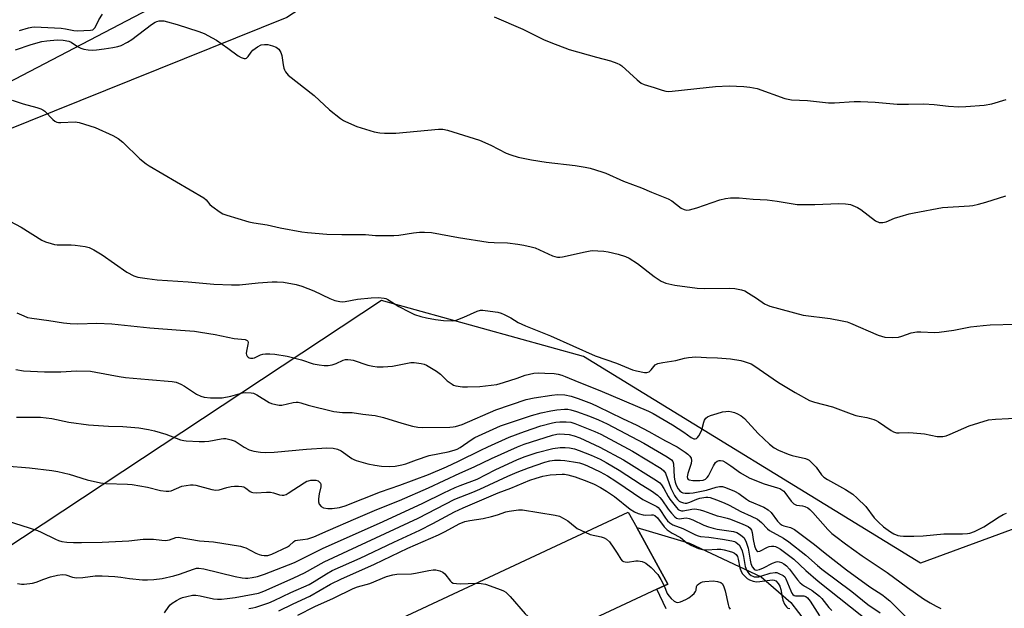
# Model space of a CAD drawing. Units: inches. Extents: x 1297765 to 1303766, y 549448 to 553448.
# Drawn here: x 1301272 to 1301607, y 550520 to 550720 of the extents above; entities that cross this region are included whole.
import ezdxf

# ---------------------------------------------------------------- set-up
doc = ezdxf.new("R2010")
doc.units = ezdxf.units.IN
doc.header["$MEASUREMENT"] = 0
for name, color, linetype in [('BLDG-Footprint', 5, 'Continuous'), ('NTRL-Pasture Land', 2, 'Continuous'), ('NTRL-Trees', 3, 'Continuous'), ('TRANS-Parking Lot', 4, 'Continuous'), ('Undefined', 1, 'Continuous')]:
    doc.layers.add(name, color=color, linetype=linetype)

msp = doc.modelspace()

# ---------------------------------------------------------------- linework, layer by layer
at = {"layer": 'BLDG-Footprint', "elevation": 352.94}
msp.add_lwpolyline([(1301488.74, 550526.72), (1301361.33, 550467.23), (1301349.55, 550492.47), (1301479.01, 550552.92), (1301481.88, 550547.69), (1301492.45, 550528.45)], close=True, dxfattribs=at)
at = {"layer": 'NTRL-Pasture Land'}
for points in [[(1301168.86, 550647.03), (1301417.8, 550777.04), (1301432.36, 550787.3), (1301460.61, 550800), (1301484.33, 550807.18), (1301507.01, 550810.81), (1301551.37, 550821.74), (1301569.18, 550825.74), (1301587.52, 550829.5), (1301604.48, 550837.25), (1301615.48, 550842.86), (1301629.86, 550844.59), (1301641.21, 550848.84), (1301642.32, 550848.7), (1301666.22, 550850.15), (1301693.16, 550849.77), (1301714.32, 550848.86), (1301733.3, 550849.91), (1301747.89, 550861.83), (1301756.74, 550881.81), (1301766.85, 550900.32), (1301795.77, 550912.65), (1301845.59, 550932.54), (1301937.84, 550917.78)], [(1301875.73, 550422.85), (1301829.38, 550531.47), (1301776.14, 550576.88), (1301729.8, 550591.13), (1301578.38, 550535.58), (1301463.85, 550605.79), (1301395.17, 550624.77), (1301212.11, 550503.95)]]:
    msp.add_lwpolyline(points, dxfattribs=at)
at = {"layer": 'NTRL-Trees'}
msp.add_lwpolyline([(1301266.42, 550682.06), (1301163.86, 550654.84), (1301150.45, 550672.34), (1301146.97, 550717.48), (1301151.61, 550739.11), (1301206, 550756.37), (1301346.97, 550811.93), (1301386.56, 550831.37), (1301411.56, 550819.56), (1301419.2, 550786.23), (1301412.95, 550753.59), (1301362.95, 550720.95)], close=True, dxfattribs=at)
at = {"layer": 'TRANS-Parking Lot'}
msp.add_polyline3d([(1301491.85, 550520.07, 0), (1301488.74, 550526.72, 0), (1301492.45, 550528.45, 0), (1301481.88, 550547.69, 0), (1301499.82, 550542.37, 0), (1301524.24, 550530.94, 0), (1301534.26, 550522.16, 0), (1301539.53, 550515.41, 0)], dxfattribs=at)
at = {"layer": 'Undefined'}
for points, elevation in [([(1301272.09, 550716.49), (1301275.13, 550717.4), (1301276.27, 550717.66), (1301277.12, 550717.75), (1301286.27, 550717.36), (1301287.69, 550717.14), (1301290.55, 550716.53), (1301291.63, 550716.39), (1301296.18, 550716.62), (1301296.95, 550716.8), (1301297.32, 550717.06), (1301297.76, 550717.59), (1301299.02, 550720.16), (1301300.24, 550722.06)], 326), ([(1301270.69, 550709.99), (1301276.09, 550711.75), (1301279.66, 550712.76), (1301281.38, 550713.02), (1301284.87, 550713.33), (1301286.87, 550713.3), (1301288.82, 550712.89), (1301289.6, 550712.53), (1301291.78, 550711.16), (1301292.93, 550710.55), (1301293.97, 550710.22), (1301295.36, 550709.98), (1301296.77, 550709.88), (1301298.25, 550709.97), (1301300.9, 550710.26), (1301303.8, 550710.74), (1301305.5, 550711.12), (1301306.61, 550711.45), (1301308.8, 550712.57), (1301310.21, 550713.51), (1301316.97, 550718.54), (1301318.19, 550719.34), (1301318.71, 550719.58), (1301319.53, 550719.81), (1301320.32, 550719.86), (1301321.09, 550719.78), (1301322.42, 550719.49), (1301325.66, 550718.53), (1301332.99, 550716.18), (1301334.82, 550715.48), (1301337.62, 550714.08), (1301339.07, 550713.24), (1301342.87, 550710.58), (1301346.42, 550707.91), (1301347.4, 550707.38), (1301348.39, 550707.05), (1301348.85, 550707.02), (1301349.27, 550707.16), (1301349.8, 550707.72), (1301350.8, 550709.21), (1301351.4, 550709.81), (1301353.02, 550711), (1301354.27, 550711.64), (1301355.34, 550711.81), (1301356.45, 550711.77), (1301358.07, 550711.37), (1301359.36, 550710.86), (1301359.81, 550710.58), (1301360.18, 550710.22), (1301360.89, 550709.09), (1301361.22, 550708.02), (1301361.67, 550704.86), (1301361.9, 550703.75), (1301362.1, 550703.22), (1301362.53, 550702.46), (1301363.45, 550701.33), (1301372.21, 550694.42), (1301377.48, 550689.63), (1301381.19, 550686.67), (1301382.16, 550686), (1301382.94, 550685.57), (1301386.73, 550683.91), (1301392.6, 550682.13), (1301394.52, 550681.78), (1301396.19, 550681.61), (1301400.05, 550681.65), (1301414.55, 550683.01), (1301415.99, 550683), (1301417.57, 550682.69), (1301428.4, 550679.34), (1301432.32, 550677.53), (1301437.49, 550674.9), (1301439.11, 550674.28), (1301441.58, 550673.48), (1301446.08, 550672.58), (1301451.14, 550671.78), (1301460.99, 550670.64), (1301464.35, 550670.15), (1301466.04, 550669.77), (1301470.01, 550668.55), (1301471.39, 550668.02), (1301477.45, 550665.37), (1301483.56, 550663.12), (1301486.94, 550661.6), (1301492.56, 550659.37), (1301493.8, 550658.67), (1301497.04, 550656.16), (1301498.03, 550655.68), (1301498.81, 550655.49), (1301499.87, 550655.6), (1301502.3, 550656.29), (1301510.1, 550659.05), (1301512.08, 550659.49), (1301513.81, 550659.72), (1301516.73, 550659.67), (1301521.5, 550659.24), (1301526.27, 550659.05), (1301529.6, 550658.56), (1301535.04, 550657.6), (1301536.49, 550657.45), (1301542.39, 550657.4), (1301550.66, 550657.72), (1301552.92, 550657.68), (1301553.75, 550657.59), (1301554.56, 550657.38), (1301556.91, 550656.46), (1301558.14, 550655.68), (1301563.12, 550651.91), (1301564.36, 550651.37), (1301565, 550651.3), (1301565.56, 550651.34), (1301566.68, 550651.59), (1301569.57, 550652.75), (1301571.47, 550653.37), (1301574.48, 550654.26), (1301576.21, 550654.63), (1301585.83, 550656.37), (1301595, 550656.96), (1301596.15, 550657.1), (1301598.07, 550657.51), (1301600.54, 550658.18), (1301607.43, 550660.4)], 328), ([(1301433.41, 550721.22), (1301443.15, 550716.97), (1301450.26, 550713.43), (1301452.66, 550712.41), (1301458.98, 550710.06), (1301468.27, 550707.44), (1301472.96, 550706.21), (1301475.11, 550705.49), (1301476.11, 550705.01), (1301476.82, 550704.49), (1301482.01, 550699.74), (1301483.38, 550698.7), (1301484.45, 550698.24), (1301487.86, 550697.19), (1301490.49, 550696.22), (1301491.74, 550695.9), (1301492.56, 550695.84), (1301494, 550695.93), (1301505.45, 550697.22), (1301508.71, 550697.52), (1301513.3, 550697.7), (1301518.36, 550697.53), (1301520.37, 550697.34), (1301522.82, 550696.87), (1301532.29, 550693.49), (1301533.39, 550693.17), (1301534.51, 550692.99), (1301540, 550692.71), (1301547.08, 550691.95), (1301549.15, 550691.98), (1301555.86, 550692.39), (1301557.93, 550692.38), (1301562.97, 550692.19), (1301570.44, 550691.46), (1301574.26, 550691.46), (1301579.45, 550691.68), (1301583.03, 550691.37), (1301587.9, 550690.78), (1301591.36, 550690.62), (1301593.74, 550690.72), (1301600.01, 550691.15), (1301602.61, 550691.63), (1301607.48, 550693.14)], 326), ([(1301269.56, 550692.85), (1301273.36, 550691.67), (1301277.98, 550690.4), (1301279.27, 550689.91), (1301279.98, 550689.56), (1301280.64, 550689.12), (1301283.44, 550686.31), (1301284.05, 550685.79), (1301284.73, 550685.41), (1301285.27, 550685.29), (1301286.12, 550685.25), (1301290.96, 550685.54), (1301292.34, 550685.34), (1301297.8, 550683.58), (1301303.85, 550680.86), (1301305.59, 550679.84), (1301307.23, 550678.64), (1301312.94, 550672.98), (1301315.13, 550671.19), (1301316.1, 550670.56), (1301334.75, 550659.74), (1301335.58, 550659.01), (1301336.81, 550657.43), (1301337.42, 550656.82), (1301340.25, 550654.81), (1301341.23, 550654.26), (1301342.5, 550653.77), (1301350.08, 550651.57), (1301351.78, 550651.19), (1301356.28, 550650.55), (1301360.73, 550649.54), (1301368.02, 550648.14), (1301370.02, 550647.89), (1301376.52, 550647.33), (1301381.69, 550647.24), (1301387.94, 550647.28), (1301389.73, 550647.22), (1301393.07, 550646.95), (1301399.27, 550646.91), (1301401.01, 550647.01), (1301406.06, 550647.79), (1301408.03, 550647.99), (1301409.77, 550648.03), (1301412.16, 550647.89), (1301421.28, 550646.26), (1301431.45, 550644.66), (1301433.47, 550644.48), (1301437.97, 550644.36), (1301441.48, 550643.96), (1301443.5, 550643.65), (1301446.02, 550643.1), (1301447.39, 550642.72), (1301453.28, 550640.03), (1301454.1, 550639.71), (1301454.93, 550639.51), (1301455.77, 550639.53), (1301456.62, 550639.68), (1301464.34, 550641.4), (1301466.1, 550641.72), (1301466.96, 550641.77), (1301468.69, 550641.71), (1301470.71, 550641.57), (1301472.15, 550641.36), (1301475.6, 550640.59), (1301478.04, 550639.73), (1301479.33, 550639.14), (1301482.14, 550637.37), (1301487.77, 550632.95), (1301490.24, 550631.39), (1301491.77, 550630.7), (1301494.87, 550630.05), (1301502.47, 550629.01), (1301504.93, 550628.91), (1301513.31, 550629.06), (1301515.3, 550628.86), (1301517.55, 550628.48), (1301518.61, 550628.09), (1301519.87, 550627.36), (1301522.6, 550625.63), (1301525.36, 550623.7), (1301526.33, 550623.21), (1301527.15, 550622.91), (1301538.48, 550619.79), (1301547.62, 550618.67), (1301551.71, 550617.95), (1301553.44, 550617.57), (1301554.59, 550617.17), (1301563.99, 550613.03), (1301565.1, 550612.65), (1301566.27, 550612.4), (1301568.74, 550612.21), (1301570.92, 550612.37), (1301572, 550612.66), (1301575.22, 550613.81), (1301577.1, 550614.17), (1301578.51, 550614.2), (1301583.09, 550613.96), (1301584.72, 550614.03), (1301589.72, 550614.77), (1301595.41, 550615.83), (1301599.71, 550616.35), (1301602.02, 550616.53), (1301610.79, 550616.83)], 330), ([(1301268.77, 550651.8), (1301272.61, 550649.68), (1301279.62, 550645.33), (1301280.94, 550644.75), (1301282.87, 550644.14), (1301283.98, 550643.86), (1301284.85, 550643.75), (1301289.58, 550643.72), (1301291.03, 550643.64), (1301294.41, 550643.17), (1301295.77, 550642.8), (1301297.34, 550642.01), (1301300.13, 550640.36), (1301308.53, 550634.47), (1301310.88, 550633.25), (1301312.25, 550632.76), (1301315.42, 550632.25), (1301318.9, 550631.86), (1301329.41, 550631.21), (1301338.18, 550630.35), (1301344.15, 550630.1), (1301346.82, 550630.11), (1301353.23, 550630.81), (1301357.92, 550631.21), (1301359.62, 550631.2), (1301361.83, 550631.01), (1301366.13, 550630.22), (1301368.09, 550629.69), (1301372.15, 550628.15), (1301377.52, 550625.44), (1301379.22, 550624.86), (1301380.96, 550624.43), (1301381.77, 550624.37), (1301382.83, 550624.44), (1301386.92, 550625.24), (1301391.58, 550625.76), (1301394.13, 550625.8), (1301396.07, 550625.64), (1301396.59, 550625.49), (1301397.33, 550625.15), (1301401.01, 550622.83), (1301404.53, 550620.91), (1301406.36, 550620.07), (1301408.5, 550619.38), (1301410.4, 550618.87), (1301413.48, 550618.34), (1301416.19, 550618.01), (1301419.1, 550617.92), (1301420.5, 550618.14), (1301423.12, 550619.12), (1301427.65, 550621.16), (1301428.75, 550621.48), (1301429.58, 550621.52), (1301430.43, 550621.45), (1301434.71, 550620.86), (1301435.81, 550620.56), (1301436.84, 550620.09), (1301439.11, 550618.87), (1301441.6, 550617.39), (1301444.14, 550616.17), (1301452.6, 550612.78), (1301467.8, 550606.05), (1301475, 550603.57), (1301480.41, 550601.31), (1301481.87, 550600.93), (1301484.51, 550600.39), (1301485.35, 550600.33), (1301486.07, 550600.53), (1301486.82, 550601.22), (1301488.16, 550602.91), (1301488.59, 550603.22), (1301489.1, 550603.43), (1301490.81, 550603.8), (1301495.2, 550604.46), (1301498.17, 550605.26), (1301499.53, 550605.49), (1301502.03, 550605.65), (1301505.66, 550605.43), (1301509.41, 550605.36), (1301513.79, 550604.99), (1301517.28, 550604.38), (1301518.43, 550604.12), (1301519.49, 550603.77), (1301520.77, 550603.25), (1301521.76, 550602.73), (1301530.15, 550596.98), (1301535.73, 550593.55), (1301540.64, 550590.82), (1301542.32, 550590.22), (1301548.42, 550588.66), (1301554.76, 550586.29), (1301556.37, 550585.76), (1301557.47, 550585.5), (1301560.08, 550585.1), (1301562.53, 550584.4), (1301563.3, 550584.05), (1301564.04, 550583.6), (1301568.36, 550580.61), (1301569.15, 550580.24), (1301570.26, 550579.91), (1301571.13, 550579.82), (1301574.39, 550579.96), (1301575.87, 550579.9), (1301579.7, 550579.46), (1301584, 550578.66), (1301584.86, 550578.6), (1301586.01, 550578.65), (1301587.11, 550578.88), (1301588.46, 550579.39), (1301594.93, 550582.26), (1301601.49, 550584.28), (1301603.85, 550584.53), (1301612.74, 550584.94)], 332), ([(1301271.21, 550620.64), (1301273.49, 550619.56), (1301274.83, 550619.09), (1301276.25, 550618.83), (1301282, 550618.06), (1301286.97, 550617.25), (1301289.25, 550616.97), (1301291.88, 550616.92), (1301298.37, 550617.08), (1301303.46, 550616.89), (1301316.4, 550615.56), (1301326.82, 550614.79), (1301331.55, 550614.34), (1301333.61, 550614.09), (1301338.56, 550613.23), (1301345.03, 550611.88), (1301348.83, 550611.52), (1301349.46, 550611.25), (1301349.68, 550610.95), (1301349.77, 550610.56), (1301349.72, 550609.86), (1301349.22, 550607.65), (1301349.18, 550606.82), (1301349.27, 550606.31), (1301349.48, 550605.9), (1301349.77, 550605.56), (1301350.14, 550605.32), (1301350.61, 550605.19), (1301351.37, 550605.21), (1301351.93, 550605.35), (1301354.01, 550606.35), (1301354.82, 550606.61), (1301355.68, 550606.7), (1301357.14, 550606.7), (1301358.91, 550606.54), (1301363.02, 550605.85), (1301367.93, 550604.61), (1301371.86, 550603.33), (1301373.89, 550602.97), (1301375.65, 550602.76), (1301377.01, 550602.76), (1301378.35, 550602.92), (1301379.71, 550603.39), (1301382.14, 550604.54), (1301382.88, 550604.72), (1301383.66, 550604.77), (1301384.72, 550604.69), (1301385.51, 550604.5), (1301390.53, 550602.79), (1301392.24, 550602.47), (1301393.67, 550602.3), (1301395.68, 550602.32), (1301398.83, 550602.52), (1301405.15, 550603.7), (1301406.29, 550603.71), (1301408.56, 550603.43), (1301409.67, 550603.2), (1301410.47, 550602.87), (1301413.78, 550600.82), (1301415.2, 550599.75), (1301417.47, 550597.56), (1301419.14, 550596.36), (1301419.65, 550596.1), (1301420.44, 550595.86), (1301422.66, 550595.53), (1301424.39, 550595.46), (1301428.53, 550595.62), (1301434.39, 550596.32), (1301436.55, 550596.92), (1301441.24, 550598.45), (1301444.02, 550599.45), (1301446.88, 550600.1), (1301448.43, 550600.21), (1301450.66, 550600.16), (1301453.81, 550599.98), (1301455.2, 550599.8), (1301456.47, 550599.46), (1301457.57, 550599.04), (1301462.18, 550597.09), (1301469.31, 550594.23), (1301485.87, 550587.27), (1301487.52, 550586.41), (1301494.11, 550582.59), (1301497.96, 550580.06), (1301500.36, 550578.27), (1301500.85, 550578), (1301501.32, 550577.85), (1301501.77, 550577.84), (1301502.18, 550577.97), (1301502.55, 550578.26), (1301503.01, 550578.89), (1301503.54, 550579.86), (1301503.99, 550580.89), (1301504.66, 550583.43), (1301504.94, 550584.19), (1301505.37, 550584.8), (1301506, 550585.25), (1301507.03, 550585.7), (1301509.22, 550586.44), (1301511.08, 550586.95), (1301512.16, 550587.14), (1301513.22, 550587.17), (1301514.26, 550587.04), (1301515.08, 550586.78), (1301516.14, 550586.31), (1301517.41, 550585.62), (1301518.49, 550584.77), (1301523.18, 550579.63), (1301527.01, 550575.95), (1301528.57, 550574.79), (1301530.05, 550573.97), (1301533.36, 550572.62), (1301534.77, 550572.19), (1301539.31, 550571.12), (1301540.06, 550570.82), (1301540.53, 550570.52), (1301541.56, 550569.59), (1301542.91, 550568.16), (1301544.74, 550565.61), (1301545.54, 550564.82), (1301546.72, 550564.02), (1301552.84, 550560.6), (1301555.34, 550559.06), (1301556.85, 550557.7), (1301559.73, 550554.81), (1301562.59, 550550.96), (1301564.05, 550549.46), (1301565.79, 550547.95), (1301568.12, 550546.27), (1301569.34, 550545.53), (1301570.63, 550545.03), (1301571.43, 550544.84), (1301572.57, 550544.72), (1301576.05, 550544.7), (1301579.28, 550544.84), (1301586.33, 550545.53), (1301592.62, 550545.55), (1301594.31, 550545.64), (1301595.13, 550545.76), (1301596.77, 550546.36), (1301599.95, 550547.87), (1301605.06, 550551.3), (1301606.44, 550552.1), (1301607.59, 550552.57)], 334), ([(1301270.83, 550601.35), (1301273.46, 550600.95), (1301280.57, 550600.56), (1301286.17, 550600.59), (1301291.46, 550600.92), (1301296.25, 550600.75), (1301298.01, 550600.5), (1301305.95, 550599.04), (1301308.14, 550598.7), (1301315.87, 550597.95), (1301323.95, 550597.35), (1301325.28, 550597.08), (1301326.88, 550596.44), (1301328.13, 550595.73), (1301332.22, 550592.98), (1301333.72, 550592.32), (1301334.89, 550592), (1301337, 550591.78), (1301341.02, 550591.8), (1301343.94, 550592.36), (1301347.9, 550593.5), (1301349.06, 550593.6), (1301350.82, 550593.49), (1301351.66, 550593.28), (1301352.74, 550592.79), (1301356.98, 550590.12), (1301357.79, 550589.79), (1301359.23, 550589.44), (1301360.39, 550589.25), (1301361.25, 550589.26), (1301365.08, 550590.21), (1301366.09, 550590.33), (1301366.79, 550590.27), (1301367.76, 550590.05), (1301370.15, 550589.3), (1301378.94, 550587.06), (1301381.82, 550586.74), (1301385.14, 550586.72), (1301388.8, 550586.16), (1301391.82, 550585.89), (1301392.96, 550585.7), (1301395.85, 550585.01), (1301402.05, 550583.13), (1301405.72, 550582.16), (1301407.43, 550581.78), (1301409.12, 550581.63), (1301418.32, 550581.78), (1301419.45, 550581.86), (1301420.3, 550582.02), (1301422.51, 550582.72), (1301434.04, 550587.66), (1301444.32, 550591.18), (1301447.01, 550591.79), (1301453.01, 550592.7), (1301454.99, 550592.84), (1301457.47, 550592.76), (1301459.57, 550592.33), (1301461.97, 550591.56), (1301466.53, 550589.77), (1301468.67, 550588.83), (1301477.03, 550584.74), (1301481.94, 550582.43), (1301486.02, 550580.34), (1301491.63, 550577.17), (1301495.59, 550575.05), (1301498.37, 550573.3), (1301499.23, 550572.63), (1301499.97, 550571.88), (1301500.38, 550571.22), (1301500.56, 550570.5), (1301500.45, 550569.4), (1301499.3, 550566.01), (1301499.07, 550564.95), (1301499.18, 550564.3), (1301499.43, 550564.01), (1301499.76, 550563.84), (1301500.94, 550563.65), (1301503.35, 550563.63), (1301504.51, 550563.78), (1301505.29, 550564.1), (1301505.89, 550564.65), (1301506.32, 550565.28), (1301507.96, 550568.68), (1301508.65, 550569.74), (1301509.23, 550570.2), (1301509.92, 550570.47), (1301510.4, 550570.51), (1301511.16, 550570.29), (1301512.15, 550569.73), (1301513.87, 550568.61), (1301517.12, 550566.24), (1301520.14, 550564.62), (1301522.01, 550563.79), (1301525.26, 550562.49), (1301529.76, 550561.2), (1301530.55, 550560.91), (1301531.25, 550560.51), (1301531.89, 550560), (1301532.29, 550559.57), (1301534.38, 550556.65), (1301535.31, 550555.75), (1301535.72, 550555.5), (1301536.22, 550555.32), (1301538.22, 550555.07), (1301539.06, 550554.88), (1301540.07, 550554.37), (1301540.76, 550553.85), (1301541.79, 550552.78), (1301546.84, 550546.97), (1301548.21, 550545.68), (1301549.55, 550544.6), (1301552.86, 550542.12), (1301558.53, 550538.12), (1301567.05, 550532.42), (1301573.93, 550527.3), (1301579.39, 550523.51), (1301581.6, 550522.08), (1301583.7, 550520.95), (1301585.32, 550520.19)], 336), ([(1301271.1, 550585.22), (1301279.18, 550585.19), (1301283.04, 550584.7), (1301288.79, 550583.48), (1301295.52, 550582.52), (1301302.34, 550582.16), (1301307.16, 550582.01), (1301312.64, 550581.6), (1301315.89, 550581.03), (1301317.91, 550580.55), (1301321.83, 550579.36), (1301326.78, 550577.5), (1301327.9, 550577.22), (1301328.77, 550577.1), (1301333.18, 550576.87), (1301334.91, 550576.86), (1301336.47, 550577.03), (1301340.67, 550577.86), (1301341.45, 550577.92), (1301342.26, 550577.89), (1301343.98, 550577.49), (1301345.36, 550576.98), (1301348.43, 550574.99), (1301350.16, 550574.11), (1301351.77, 550573.66), (1301353.97, 550573.26), (1301355.72, 550573.19), (1301358.63, 550573.24), (1301369.66, 550574.32), (1301376.52, 550574.73), (1301378.74, 550574.64), (1301380.12, 550574.34), (1301381.45, 550573.79), (1301385.04, 550571.18), (1301385.75, 550570.78), (1301386.56, 550570.46), (1301390.53, 550569.38), (1301392.84, 550568.91), (1301395.15, 550568.57), (1301398.01, 550568.43), (1301399.76, 550568.55), (1301402.1, 550569), (1301403.37, 550569.38), (1301406.98, 550570.71), (1301411.38, 550572.13), (1301417.81, 550573.39), (1301419.82, 550573.92), (1301420.85, 550574.36), (1301421.82, 550574.91), (1301425.63, 550577.53), (1301426.81, 550578.24), (1301435.64, 550582.21), (1301446.15, 550585.78), (1301449.4, 550586.64), (1301452.67, 550587.36), (1301454.69, 550587.67), (1301457.34, 550587.94), (1301458.44, 550587.91), (1301459.54, 550587.72), (1301461.45, 550587.16), (1301465.8, 550585.54), (1301468.85, 550584.3), (1301471.84, 550582.88), (1301484.36, 550576.33), (1301492.28, 550571.67), (1301493.68, 550570.66), (1301494.15, 550570.08), (1301494.43, 550569.37), (1301494.59, 550564.94), (1301494.7, 550564.11), (1301494.96, 550563.11), (1301495.36, 550562.08), (1301496.04, 550560.79), (1301496.54, 550560.11), (1301497.12, 550559.65), (1301497.59, 550559.47), (1301498.42, 550559.36), (1301499.86, 550559.38), (1301501.03, 550559.49), (1301505.64, 550560.39), (1301508.94, 550561.44), (1301509.99, 550561.62), (1301511.02, 550561.58), (1301512.07, 550561.34), (1301515.19, 550560.05), (1301516.63, 550559.21), (1301519.22, 550557.3), (1301520.23, 550556.66), (1301525.13, 550554.59), (1301526.6, 550553.74), (1301527.63, 550552.82), (1301529.74, 550549.83), (1301530.66, 550548.89), (1301531.33, 550548.49), (1301531.86, 550548.29), (1301534.2, 550547.75), (1301535.58, 550546.96), (1301542.29, 550541.95), (1301545.91, 550538.94), (1301553.22, 550533.31), (1301561.19, 550527.53), (1301565.53, 550524.73), (1301566.41, 550524.07), (1301567.89, 550522.75), (1301577.55, 550513.17)], 338), ([(1301267.17, 550568.65), (1301275.52, 550567.97), (1301283.11, 550567.06), (1301285.14, 550566.7), (1301288.9, 550565.8), (1301295.08, 550563.93), (1301299.57, 550562.85), (1301301.39, 550562.66), (1301308.76, 550562.39), (1301310.39, 550562.26), (1301315.6, 550561.42), (1301319.97, 550560.3), (1301321.94, 550560.06), (1301322.78, 550560.05), (1301323.6, 550560.17), (1301327.31, 550561.69), (1301328.76, 550562.01), (1301330.24, 550562.19), (1301331.12, 550562.17), (1301331.99, 550562.02), (1301337.41, 550560.56), (1301338.83, 550560.35), (1301339.89, 550560.52), (1301342.57, 550561.33), (1301343.99, 550561.66), (1301345.12, 550561.78), (1301346.54, 550561.79), (1301347.61, 550561.67), (1301348.3, 550561.46), (1301348.96, 550561.08), (1301350.47, 550559.96), (1301350.93, 550559.71), (1301351.44, 550559.55), (1301352.58, 550559.49), (1301356.07, 550559.74), (1301357.37, 550559.73), (1301358.47, 550559.51), (1301360.47, 550558.83), (1301361.34, 550558.7), (1301361.9, 550558.7), (1301362.7, 550558.91), (1301363.45, 550559.31), (1301368.79, 550562.86), (1301369.75, 550563.41), (1301370.28, 550563.59), (1301371.13, 550563.72), (1301372.86, 550563.74), (1301373.62, 550563.54), (1301373.98, 550563.26), (1301374.37, 550562.7), (1301374.51, 550562.26), (1301374.49, 550561.47), (1301373.97, 550559.16), (1301373.73, 550557.46), (1301373.73, 550556.36), (1301373.99, 550555.61), (1301374.67, 550554.78), (1301375.4, 550554.41), (1301376.84, 550554.14), (1301378.32, 550554.11), (1301380.88, 550554.54), (1301382.76, 550555.1), (1301394.79, 550559.81), (1301401.33, 550562.05), (1301411.14, 550565.74), (1301417.28, 550568.36), (1301421.33, 550570.2), (1301428.92, 550574.01), (1301431.32, 550575.14), (1301438.54, 550578.33), (1301443.75, 550580.35), (1301449.32, 550582.19), (1301453.28, 550583.25), (1301454.4, 550583.48), (1301455.74, 550583.64), (1301457.91, 550583.64), (1301459.53, 550583.43), (1301460.89, 550583.04), (1301467.68, 550580.35), (1301469.74, 550579.42), (1301480.5, 550573.62), (1301490.23, 550567.7), (1301491.12, 550566.96), (1301491.68, 550566.17), (1301493.54, 550561.11), (1301494.77, 550558.55), (1301495.21, 550557.85), (1301495.74, 550557.23), (1301496.34, 550556.69), (1301496.8, 550556.41), (1301497.85, 550556.05), (1301498.39, 550555.97), (1301498.96, 550555.99), (1301499.96, 550556.3), (1301502.32, 550557.34), (1301503.4, 550557.66), (1301505.36, 550557.97), (1301506.12, 550557.96), (1301506.9, 550557.84), (1301509.03, 550557.13), (1301511.62, 550556.09), (1301513.34, 550555.26), (1301517.25, 550553.16), (1301520.8, 550551.54), (1301522.92, 550550.47), (1301523.67, 550550.01), (1301524.36, 550549.44), (1301526.39, 550547.28), (1301527, 550546.73), (1301531.76, 550544.06), (1301533.56, 550542.83), (1301539.42, 550538.28), (1301543.33, 550534.83), (1301544.88, 550533.56), (1301554.98, 550525.94), (1301560.49, 550521.59), (1301564.67, 550518.74)], 340), ([(1301267.49, 550550.05), (1301278.13, 550546.71), (1301279.44, 550546.15), (1301284.34, 550543.73), (1301285.38, 550543.29), (1301286.5, 550542.97), (1301288.15, 550542.68), (1301290.42, 550542.56), (1301293.09, 550542.56), (1301300.15, 550542.73), (1301309.24, 550543.14), (1301314.06, 550543.71), (1301315.23, 550543.77), (1301317.57, 550543.68), (1301320.49, 550543.37), (1301321.66, 550543.32), (1301323.05, 550543.52), (1301325.25, 550544.31), (1301326.06, 550544.38), (1301333.21, 550543.16), (1301337.98, 550542.82), (1301347.17, 550541.31), (1301348.25, 550541.05), (1301349.05, 550540.75), (1301352.42, 550538.97), (1301353.49, 550538.5), (1301354.33, 550538.27), (1301355.19, 550538.14), (1301355.77, 550538.13), (1301356.47, 550538.22), (1301357.81, 550538.69), (1301363.2, 550541.13), (1301363.85, 550541.55), (1301365.22, 550542.83), (1301365.83, 550543.24), (1301366.53, 550543.42), (1301368.38, 550543.61), (1301370.04, 550543.88), (1301371.12, 550544.14), (1301372.18, 550544.54), (1301377, 550546.72), (1301386.36, 550550.79), (1301393.57, 550553.81), (1301401.28, 550556.89), (1301411.12, 550561.16), (1301421.79, 550566.14), (1301426.65, 550568.31), (1301432.5, 550571.1), (1301441.37, 550575.15), (1301443.61, 550575.96), (1301453.31, 550579.04), (1301454.75, 550579.41), (1301455.78, 550579.5), (1301458.94, 550579.24), (1301460.6, 550578.86), (1301462.5, 550578.11), (1301469.32, 550575.04), (1301477.36, 550570.73), (1301488.59, 550563.71), (1301489.75, 550562.87), (1301490.35, 550562.2), (1301491.11, 550561), (1301492.53, 550558.26), (1301493.11, 550557.33), (1301495.41, 550554.44), (1301496, 550553.86), (1301496.44, 550553.58), (1301497.17, 550553.35), (1301497.72, 550553.35), (1301500.61, 550553.92), (1301501.49, 550554.01), (1301502.36, 550553.94), (1301503.5, 550553.72), (1301504.63, 550553.41), (1301507.13, 550552.42), (1301509.26, 550551.7), (1301510.34, 550551.4), (1301512.68, 550550.91), (1301513.75, 550550.57), (1301517.97, 550548.84), (1301519.78, 550547.98), (1301520.46, 550547.5), (1301520.73, 550547.17), (1301520.94, 550546.75), (1301521.13, 550546), (1301521.45, 550543.65), (1301521.91, 550541.5), (1301522.34, 550540.26), (1301522.76, 550539.72), (1301523.11, 550539.53), (1301523.79, 550539.64), (1301526.36, 550541.01), (1301526.89, 550541.21), (1301527.69, 550541.38), (1301528.54, 550541.38), (1301529.06, 550541.27), (1301529.79, 550540.95), (1301530.77, 550540.31), (1301535.29, 550536.95), (1301539.44, 550533.04), (1301543.53, 550529.5), (1301561.69, 550515.03)], 342), ([(1301271.35, 550528.71), (1301272.78, 550528.48), (1301273.65, 550528.44), (1301276.52, 550528.79), (1301277.71, 550529.11), (1301280.37, 550530.19), (1301282.66, 550530.89), (1301284.98, 550531.5), (1301286.68, 550531.7), (1301287.8, 550531.61), (1301290.07, 550530.84), (1301291.39, 550530.63), (1301293.59, 550530.66), (1301297.79, 550531.26), (1301300.15, 550531.28), (1301304.42, 550531.06), (1301306.49, 550530.82), (1301309.44, 550530.33), (1301313.86, 550529.94), (1301315.63, 550529.87), (1301317.69, 550530.01), (1301320.6, 550530.34), (1301324.52, 550531.26), (1301326.45, 550531.81), (1301331.23, 550533.55), (1301332.28, 550533.83), (1301333.03, 550533.91), (1301334.69, 550533.67), (1301345.44, 550531.09), (1301347.76, 550530.63), (1301348.88, 550530.51), (1301349.74, 550530.51), (1301351.22, 550530.71), (1301352.98, 550531.05), (1301355.34, 550531.81), (1301365.52, 550535.78), (1301375.04, 550540.59), (1301395.75, 550549.74), (1301409.21, 550555.95), (1301416.27, 550559.46), (1301420.22, 550561.28), (1301421.82, 550561.96), (1301427.64, 550564.17), (1301433.73, 550567.27), (1301441.4, 550570.81), (1301443.93, 550571.81), (1301448.02, 550573.16), (1301453.35, 550574.54), (1301455.87, 550574.85), (1301457.62, 550574.87), (1301459.08, 550574.75), (1301460.73, 550574.41), (1301462.37, 550573.85), (1301466.43, 550572.24), (1301469.46, 550570.89), (1301471.49, 550569.81), (1301475.91, 550567.18), (1301483.42, 550562.28), (1301486.95, 550560.12), (1301488.97, 550558.65), (1301489.77, 550557.91), (1301490.44, 550557.11), (1301492.64, 550553.94), (1301493.69, 550552.6), (1301494.81, 550551.36), (1301495.44, 550550.88), (1301495.85, 550550.72), (1301496.3, 550550.66), (1301498.71, 550550.93), (1301499.69, 550550.8), (1301500.98, 550550.3), (1301504.66, 550548.49), (1301506.26, 550547.89), (1301507.89, 550547.42), (1301509.2, 550547.14), (1301514.81, 550546.34), (1301515.91, 550545.96), (1301517.2, 550545.24), (1301517.88, 550544.69), (1301518.26, 550544.26), (1301518.74, 550543.52), (1301519.12, 550542.75), (1301519.73, 550540.71), (1301520.47, 550536.56), (1301520.74, 550535.43), (1301521.16, 550534.38), (1301521.78, 550533.54), (1301522.17, 550533.3), (1301522.64, 550533.24), (1301523.69, 550533.46), (1301525.04, 550534.02), (1301528.01, 550535.61), (1301529.25, 550536.06), (1301529.78, 550536.09), (1301530.33, 550536.01), (1301531.14, 550535.76), (1301531.91, 550535.39), (1301532.82, 550534.65), (1301533.84, 550533.58), (1301536.56, 550529.9), (1301537.49, 550528.86), (1301538.59, 550528), (1301541.51, 550526.33), (1301544.05, 550524.38), (1301544.87, 550523.56), (1301547.22, 550520.52), (1301548.23, 550519.45)], 344), ([(1301321.32, 550518.76), (1301322.8, 550520.86), (1301323.34, 550521.43), (1301323.99, 550521.97), (1301325.46, 550522.91), (1301326.73, 550523.61), (1301327.53, 550523.92), (1301328.93, 550524.28), (1301330.9, 550524.69), (1301332.03, 550524.75), (1301333.46, 550524.52), (1301338.02, 550523.5), (1301339.38, 550523.34), (1301340.74, 550523.32), (1301342.66, 550523.53), (1301345.36, 550523.94), (1301351.56, 550525.03), (1301353.29, 550525.4), (1301354.58, 550525.81), (1301355.94, 550526.36), (1301365.37, 550530.57), (1301368.93, 550532.32), (1301375.69, 550536.04), (1301407.58, 550550.88), (1301420.03, 550557.29), (1301426.15, 550559.68), (1301428.61, 550560.71), (1301438.03, 550565.14), (1301441.28, 550566.5), (1301445.11, 550567.97), (1301450.61, 550569.87), (1301452.32, 550570.31), (1301454, 550570.53), (1301455.98, 550570.58), (1301457.41, 550570.51), (1301460.37, 550570.05), (1301462.42, 550569.64), (1301463.79, 550569.22), (1301465.12, 550568.7), (1301469.46, 550566.6), (1301471.92, 550565.21), (1301474.85, 550563.43), (1301483.96, 550557.26), (1301488.72, 550554.88), (1301489.2, 550554.47), (1301489.75, 550553.8), (1301491.67, 550550.83), (1301492.36, 550549.92), (1301493.11, 550549.23), (1301494.22, 550548.61), (1301497.62, 550547.36), (1301501.86, 550545.18), (1301502.81, 550544.81), (1301503.56, 550544.65), (1301506.36, 550544.4), (1301511.04, 550543.77), (1301514.25, 550543.16), (1301515.09, 550542.93), (1301515.62, 550542.69), (1301516.32, 550542.2), (1301516.7, 550541.79), (1301517.28, 550540.8), (1301517.74, 550539.74), (1301518.21, 550537.89), (1301518.78, 550534.5), (1301519.18, 550533.26), (1301519.57, 550532.64), (1301520.16, 550531.98), (1301520.83, 550531.42), (1301521.32, 550531.14), (1301521.82, 550530.97), (1301522.34, 550530.89), (1301523.4, 550530.97), (1301524.48, 550531.23), (1301527.22, 550532.16), (1301528.94, 550532.41), (1301529.48, 550532.36), (1301530.25, 550532.12), (1301531.7, 550531.39), (1301532.23, 550530.93), (1301532.64, 550530.31), (1301534.26, 550526.18), (1301534.63, 550525.41), (1301534.94, 550524.98), (1301535.42, 550524.62), (1301535.87, 550524.49), (1301538.04, 550524.51), (1301538.75, 550524.44), (1301539.4, 550524.23), (1301539.97, 550523.83), (1301540.86, 550522.72), (1301544.06, 550517.7)], 346), ([(1301350.05, 550520.16), (1301351.36, 550520.36), (1301352.43, 550520.63), (1301356.78, 550522.1), (1301358.6, 550522.87), (1301364.32, 550525.64), (1301370.49, 550528.33), (1301372.25, 550529.3), (1301376.42, 550531.96), (1301378.39, 550533.03), (1301387.83, 550537.22), (1301399.28, 550542.7), (1301408.11, 550546.82), (1301412.56, 550549.07), (1301419.98, 550553.05), (1301422.86, 550554.4), (1301434.84, 550559.44), (1301439.1, 550561.09), (1301445.61, 550563.76), (1301447.71, 550564.5), (1301449.97, 550565.13), (1301452.43, 550565.57), (1301456.53, 550565.8), (1301457.39, 550565.76), (1301458.51, 550565.6), (1301461, 550564.91), (1301464.95, 550563.49), (1301467.43, 550562.43), (1301469.63, 550561.26), (1301471.59, 550560.09), (1301474.33, 550558.28), (1301479.68, 550553.9), (1301481.09, 550552.97), (1301482.4, 550552.45), (1301484.04, 550552), (1301484.85, 550551.92), (1301486.95, 550552.05), (1301487.43, 550551.99), (1301488.05, 550551.73), (1301488.91, 550550.98), (1301491.25, 550547.91), (1301492.26, 550546.86), (1301493.96, 550545.75), (1301496.73, 550544.27), (1301499.1, 550542.4), (1301500.3, 550541.69), (1301502.94, 550540.61), (1301504.29, 550540.19), (1301505.72, 550540.08), (1301509.27, 550540.31), (1301510.44, 550540.29), (1301511.61, 550540.1), (1301513.36, 550539.68), (1301514.43, 550539.32), (1301515.14, 550538.98), (1301515.74, 550538.53), (1301516.14, 550537.86), (1301516.38, 550536.94), (1301516.9, 550533.96), (1301517.39, 550532.72), (1301517.86, 550532), (1301518.6, 550531.12), (1301519.48, 550530.36), (1301520.21, 550529.93), (1301521.49, 550529.47), (1301522.56, 550529.27), (1301523.74, 550529.31), (1301527.89, 550529.89), (1301528.57, 550529.84), (1301529.15, 550529.59), (1301530.02, 550528.72), (1301530.56, 550527.73), (1301530.87, 550526.68), (1301531.31, 550524), (1301531.59, 550522.96), (1301532.15, 550521.64), (1301532.77, 550520.72), (1301533.27, 550520.34), (1301533.99, 550520.12)], 348), ([(1301360.25, 550519.33), (1301365.11, 550521.78), (1301370.72, 550524.41), (1301377.8, 550528.4), (1301381.53, 550530.3), (1301387.44, 550532.82), (1301392.75, 550535.21), (1301404.13, 550540.72), (1301414.56, 550545.19), (1301416.77, 550546.29), (1301421.51, 550548.9), (1301423.49, 550549.68), (1301425.15, 550550.04), (1301429.71, 550550.8), (1301432.57, 550551.45), (1301434.56, 550551.97), (1301437.38, 550553), (1301438.51, 550553.3), (1301441.65, 550553.66), (1301443.09, 550553.67), (1301454.21, 550551.84), (1301455.62, 550551.49), (1301456.92, 550550.87), (1301458.43, 550549.98), (1301460.96, 550547.9), (1301461.68, 550547.39), (1301464.32, 550546.07)], 350), ([(1301464.32, 550546.07), (1301466.1, 550545.34), (1301469.77, 550544.52), (1301470.88, 550544.16), (1301471.63, 550543.78), (1301472.61, 550542.8), (1301474.14, 550540.7), (1301475.28, 550539.02), (1301476.44, 550536.99), (1301477, 550536.38), (1301477.43, 550536.1), (1301477.95, 550535.98), (1301478.8, 550535.97), (1301481.54, 550536.39), (1301482.35, 550536.41), (1301483.72, 550536.13), (1301484.51, 550535.84), (1301485, 550535.57), (1301486.76, 550534.06), (1301489.02, 550531.78), (1301490.1, 550530.08), (1301491.24, 550527.89)], 350), ([(1301366.66, 550517.88), (1301372.5, 550520.9), (1301378.77, 550523.65), (1301385.46, 550526.95), (1301386.95, 550527.5), (1301391.21, 550528.65), (1301396.88, 550531.1), (1301399, 550531.66), (1301400.4, 550531.81), (1301405.32, 550531.93), (1301406.67, 550532.14), (1301411.22, 550533.11), (1301412.69, 550533.29), (1301413.57, 550533.31), (1301414.98, 550532.99), (1301416.01, 550532.49), (1301416.61, 550531.91), (1301418.54, 550529.44), (1301418.96, 550529.09), (1301419.54, 550528.83), (1301420.59, 550528.65), (1301421.96, 550528.57), (1301427.19, 550528.73)], 352), ([(1301427.19, 550528.73), (1301429.07, 550528.72), (1301430.5, 550528.44), (1301435.85, 550526.51), (1301436.66, 550526.15), (1301437.4, 550525.68), (1301438.9, 550524.3), (1301443.96, 550518.41), (1301449.72, 550513.3), (1301450.41, 550512.4), (1301452.1, 550509.61)], 352), ([(1301491.24, 550527.89), (1301492.3, 550525.29), (1301492.84, 550524.43), (1301493.61, 550523.6), (1301494.67, 550522.68), (1301495.34, 550522.29), (1301495.82, 550522.21), (1301496.83, 550522.42), (1301498.63, 550523.18), (1301499.63, 550523.78), (1301500.8, 550524.71), (1301501.43, 550525.31), (1301501.9, 550525.98), (1301502.05, 550526.46), (1301502.22, 550527.63), (1301502.42, 550528.05), (1301503, 550528.57), (1301503.72, 550528.99), (1301504.25, 550529.19), (1301505.09, 550529.36), (1301507.93, 550529.53), (1301509.37, 550529.36), (1301510.45, 550529), (1301511.04, 550528.51), (1301511.55, 550527.59), (1301511.95, 550526.16), (1301512.99, 550521.5), (1301513.26, 550520.67), (1301513.64, 550519.93)], 350)]:
    msp.add_lwpolyline(points, dxfattribs=dict(at, elevation=elevation))

doc.saveas('drawing.dxf')
